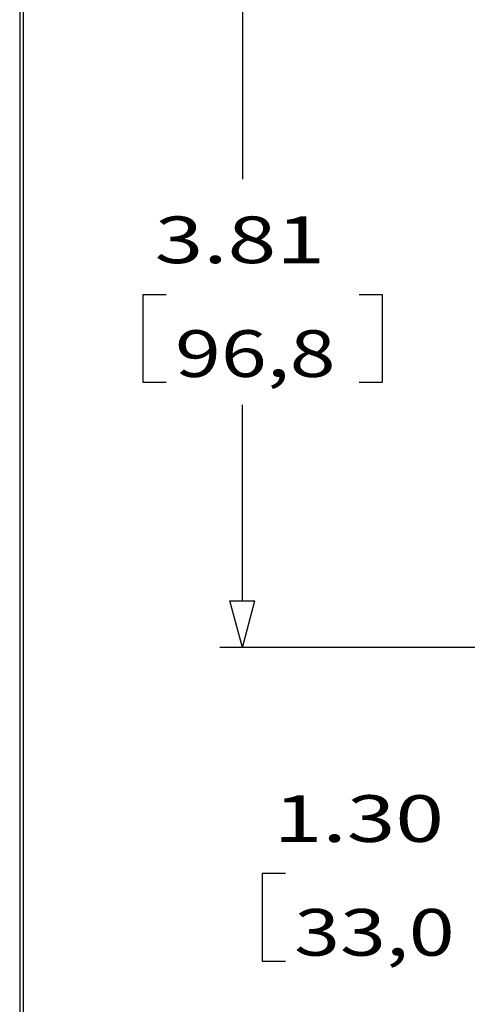
# Model space of a CAD drawing. Units: inches. Extents: x 0.3 to 34.1, y 0.3 to 10.7.
# Drawn here: x 0.3 to 1.5, y 6.6 to 9.2 of the extents above; entities that cross this region are included whole.
import ezdxf

# ---------------------------------------------------------------- set-up
doc = ezdxf.new("R2010")
doc.units = ezdxf.units.IN
doc.header["$MEASUREMENT"] = 0
doc.layers.add('1', color=7, linetype='CONTINUOUS', true_color=0xffffff)
doc.layers.add('TOP', color=7, linetype='CONTINUOUS', true_color=0xffffff)
doc.styles.add('blockfont', font='simplex.shx')

msp = doc.modelspace()

# ---------------------------------------------------------------- linework, layer by layer
at = {"layer": '1', "color": 3, "linetype": 'Continuous'}
for p, q in [((0.3125, 10.6875), (0.3125, 0.3125)), ((0.3225, 0.3225), (0.3225, 10.6775))]:
    msp.add_line(p, q, dxfattribs=at)
at = {"layer": '1', "color": 35, "linetype": 'Continuous'}
for p, q in [((0.9086, 9.4356), (0.9086, 8.7848)), ((0.6425, 8.4748), (0.6425, 8.2404)), ((0.705, 8.4748), (0.6425, 8.4748)), ((1.2841, 8.4748), (1.2216, 8.4748)), ((1.2841, 8.2404), (1.2841, 8.4748)), ((0.6425, 8.2404), (0.705, 8.2404)), ((1.2216, 8.2404), (1.2841, 8.2404)), ((0.9086, 7.6546), (0.9086, 8.1804)), ((0.9086, 7.5296), (0.8751, 7.6546)), ((0.8751, 7.6546), (0.9421, 7.6546)), ((0.9086, 7.5296), (0.9421, 7.6546)), ((2.0467, 7.5296), (0.8486, 7.5296)), ((0.9613, 6.9246), (0.9613, 6.6902)), ((1.0238, 6.9246), (0.9613, 6.9246)), ((0.9613, 6.6902), (1.0238, 6.6902))]:
    msp.add_line(p, q, dxfattribs=at)

# ---------------------------------------------------------------- texts
at = {"layer": 'TOP', "color": 35, "linetype": 'Continuous', "char_height": 0.125, "width": 0.532292, "attachment_point": 7, "line_spacing_factor": 0.903614, "style": 'blockfont'}
for s, insert in [('\\W01.376;\\fsimplex.shx,bigfont.shx;3.81\\P', (0.6737, 8.5594)), ('\\W01.297;\\fsimplex.shx,bigfont.shx;96,8\\P', (0.7284, 8.2547)), ('\\W01.376;\\fsimplex.shx,bigfont.shx;1.30\\P', (0.9926, 7.0093)), ('\\W01.297;\\fsimplex.shx,bigfont.shx;33,0\\P', (1.0473, 6.7046))]:
    msp.add_mtext(s, dxfattribs=dict(at, insert=insert))

doc.saveas('drawing.dxf')
